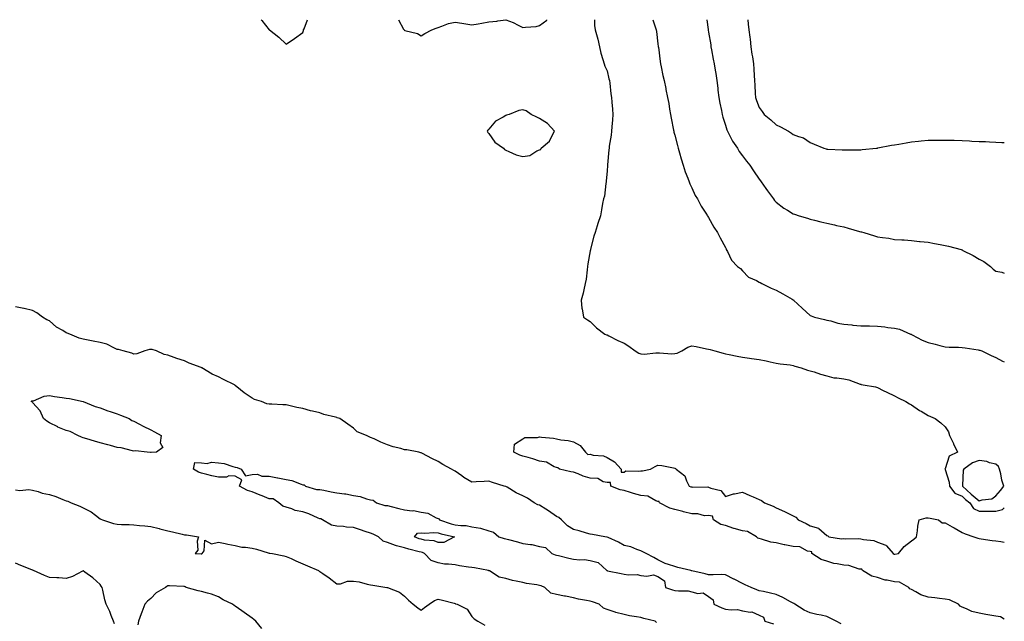
# Model space of a CAD drawing. Units: inches. Extents: x 963203 to 965843, y 7250378 to 7253018.
# Drawn here: x 965260 to 965843, y 7252662 to 7253018 of the extents above; entities that cross this region are included whole.
import ezdxf

# ---------------------------------------------------------------- set-up
doc = ezdxf.new("R2010")
doc.units = ezdxf.units.IN
doc.header["$MEASUREMENT"] = 0
doc.layers.add('Contour_96327250', color=7, linetype='Continuous', true_color=0xd60fc9)

msp = doc.modelspace()

# ---------------------------------------------------------------- linework, layer by layer
at = {"layer": 'Contour_96327250'}
for points in [[(965403.39, 7253018, 3156), (965403.67, 7253017.55, 3156), (965408.05, 7253011.99, 3156), (965408.11, 7253011.98, 3156), (965408.23, 7253011.92, 3156), (965413.85, 7253007.72, 3156), (965418.05, 7253003.46, 3156), (965423.05, 7253006.92, 3156), (965428.05, 7253010.48, 3156)], [(965428.05, 7253010.48, 3156), (965428.35, 7253011.62, 3156), (965428.42, 7253011.92, 3156), (965428.72, 7253012.59, 3156), (965430.73, 7253018, 3156)], [(965484.59, 7253018, 3156), (965487.64, 7253012.33, 3156), (965487.86, 7253011.92, 3156), (965487.95, 7253011.82, 3156), (965488.05, 7253011.74, 3156), (965488.34, 7253011.63, 3156), (965495.9, 7253009.77, 3156), (965498.05, 7253008.38, 3156), (965500.18, 7253009.79, 3156), (965504.35, 7253011.92, 3156), (965506.96, 7253013.01, 3156), (965508.05, 7253013.46, 3156), (965510.24, 7253014.11, 3156), (965514.2, 7253015.77, 3156), (965518.05, 7253016.56, 3156), (965522.01, 7253015.88, 3156), (965524.36, 7253015.61, 3156), (965528.05, 7253015.04, 3156), (965531.75, 7253015.62, 3156), (965533.94, 7253016.03, 3156), (965538.05, 7253016.67, 3156), (965542.8, 7253017.17, 3156), (965543.41, 7253017.28, 3156), (965548.05, 7253017.83, 3156), (965552.49, 7253016.36, 3156), (965555.31, 7253014.66, 3156), (965558.05, 7253013.3, 3156), (965559.72, 7253013.59, 3156), (965565.95, 7253014.02, 3156), (965568.05, 7253014.51, 3156), (965572.26, 7253017.71, 3156), (965572.44, 7253018, 3156)], [(965600.49, 7253018, 3156), (965600.59, 7253014.46, 3156), (965600.99, 7253011.92, 3156), (965602.04, 7253007.93, 3156), (965602.61, 7253006.48, 3156), (965603.45, 7253001.92, 3156), (965604.35, 7252998.22, 3156), (965605.48, 7252994.49, 3156), (965606.17, 7252991.92, 3156), (965606.63, 7252990.5, 3156), (965608.05, 7252987.77, 3156), (965609.11, 7252982.98, 3156), (965609.34, 7252981.92, 3156), (965609.57, 7252980.4, 3156), (965610.16, 7252974.03, 3156), (965610.52, 7252971.92, 3156), (965610.72, 7252969.25, 3156), (965611.17, 7252965.04, 3156), (965611.37, 7252961.92, 3156), (965611.18, 7252958.79, 3156), (965610.79, 7252954.66, 3156), (965610.63, 7252951.92, 3156), (965610.36, 7252949.61, 3156), (965609.29, 7252943.16, 3156), (965609.13, 7252941.92, 3156), (965609.1, 7252940.87, 3156), (965608.23, 7252932.1, 3156), (965608.22, 7252931.92, 3156), (965608.23, 7252931.74, 3156), (965608.05, 7252928.43, 3156), (965607.51, 7252922.46, 3156), (965607.39, 7252921.92, 3156), (965607.17, 7252921.04, 3156), (965606.44, 7252913.53, 3156), (965605.88, 7252911.92, 3156), (965605.35, 7252909.22, 3156), (965604.62, 7252905.35, 3156), (965604, 7252901.92, 3156), (965602.53, 7252897.44, 3156), (965602.12, 7252895.99, 3156), (965600.86, 7252891.92, 3156), (965600.11, 7252889.86, 3156), (965598.21, 7252882.08, 3156), (965598.16, 7252881.92, 3156), (965598.14, 7252881.83, 3156), (965598.05, 7252881.25, 3156), (965596.58, 7252873.39, 3156), (965596.45, 7252871.92, 3156), (965596.13, 7252870, 3156), (965595.54, 7252864.43, 3156), (965595.05, 7252861.92, 3156), (965594.14, 7252858.01, 3156), (965593.93, 7252856.04, 3156), (965592.56, 7252851.92, 3156), (965593.14, 7252847.01, 3156), (965593.22, 7252846.75, 3156), (965594.07, 7252841.92, 3156), (965596.44, 7252840.31, 3156), (965598.05, 7252839.31, 3156), (965601.73, 7252835.6, 3156), (965606.71, 7252831.92, 3156), (965607.64, 7252831.51, 3156), (965608.05, 7252831.41, 3156), (965609.09, 7252830.88, 3156), (965614.29, 7252828.16, 3156), (965618.05, 7252826.43, 3156), (965620.83, 7252824.7, 3156), (965624.59, 7252821.92, 3156), (965626.74, 7252820.61, 3156), (965628.05, 7252820.11, 3156), (965629.9, 7252820.07, 3156), (965636.85, 7252820.72, 3156), (965638.05, 7252820.69, 3156), (965639.09, 7252820.88, 3156), (965646.27, 7252820.14, 3156), (965648.05, 7252820.36, 3156), (965649.36, 7252820.61, 3156), (965652.12, 7252821.92, 3156), (965655.76, 7252824.21, 3156), (965658.05, 7252824.94, 3156), (965660.73, 7252824.6, 3156), (965666.73, 7252823.24, 3156), (965668.05, 7252823.03, 3156), (965668.9, 7252822.77, 3156), (965671.83, 7252821.92, 3156), (965676.69, 7252820.56, 3156), (965678.05, 7252820.19, 3156), (965680.24, 7252819.73, 3156), (965685.01, 7252818.88, 3156), (965688.05, 7252818.21, 3156), (965692.33, 7252817.64, 3156), (965693.52, 7252817.39, 3156), (965698.05, 7252816.88, 3156), (965702.15, 7252816.02, 3156), (965704.51, 7252815.46, 3156), (965708.05, 7252814.68, 3156), (965710.47, 7252814.34, 3156), (965716.38, 7252813.59, 3156), (965718.05, 7252813.37, 3156), (965719.08, 7252812.95, 3156), (965722.76, 7252811.92, 3156), (965726.63, 7252810.5, 3156), (965728.05, 7252810.21, 3156), (965730.53, 7252809.44, 3156), (965734.23, 7252808.1, 3156), (965738.05, 7252807.08, 3156), (965742.21, 7252806.08, 3156), (965743.95, 7252806.02, 3156), (965748.05, 7252805.32, 3156), (965750.92, 7252804.79, 3156), (965757.74, 7252802.23, 3156), (965758.05, 7252802.15, 3156), (965758.24, 7252802.11, 3156), (965759.41, 7252801.92, 3156), (965766.73, 7252800.6, 3156), (965768.05, 7252800.24, 3156), (965771.41, 7252798.56, 3156), (965773.56, 7252797.43, 3156), (965778.05, 7252795.42, 3156), (965780.28, 7252794.15, 3156), (965784.73, 7252791.92, 3156), (965786.82, 7252790.69, 3156), (965788.05, 7252790.05, 3156), (965792.84, 7252786.71, 3156), (965793.79, 7252786.18, 3156), (965798.05, 7252783.71, 3156), (965799.24, 7252783.11, 3156), (965802.04, 7252781.92, 3156), (965805.52, 7252779.39, 3156), (965808.05, 7252776.95, 3156), (965810.06, 7252773.93, 3156), (965810.54, 7252771.92, 3156), (965812.94, 7252767.03, 3156), (965813.01, 7252766.88, 3156), (965815.31, 7252761.92, 3156), (965810.34, 7252759.63, 3156), (965808.05, 7252752.21, 3156), (965807.92, 7252752.05, 3156), (965807.89, 7252751.92, 3156), (965807.96, 7252751.83, 3156), (965808.05, 7252751.76, 3156), (965810.34, 7252744.21, 3156), (965810.58, 7252741.92, 3156), (965813.78, 7252737.65, 3156), (965818.05, 7252735.89, 3156), (965820.11, 7252733.98, 3156), (965822.52, 7252731.92, 3156), (965824.7, 7252728.57, 3156), (965828.05, 7252727, 3156), (965832.97, 7252727, 3156), (965833.15, 7252727.02, 3156), (965838.05, 7252727.02, 3156), (965841.89, 7252728.08, 3156), (965843, 7252729.05, 3156)], [(965635.06, 7253018, 3157), (965636.7, 7253013.27, 3157), (965637.11, 7253011.92, 3157), (965637.2, 7253011.07, 3157), (965638.05, 7253003.8, 3157), (965638.26, 7253002.13, 3157), (965638.29, 7253001.92, 3157), (965638.33, 7253001.64, 3157), (965639.31, 7252993.18, 3157), (965639.51, 7252991.92, 3157), (965639.93, 7252990.04, 3157), (965641.05, 7252984.92, 3157), (965641.73, 7252981.92, 3157), (965642.66, 7252977.31, 3157), (965642.79, 7252976.66, 3157), (965643.75, 7252971.92, 3157), (965644.43, 7252968.3, 3157), (965644.97, 7252965, 3157), (965645.53, 7252961.92, 3157), (965645.89, 7252959.76, 3157), (965647.31, 7252952.66, 3157), (965647.43, 7252951.92, 3157), (965647.55, 7252951.42, 3157), (965648.05, 7252949.63, 3157), (965649.6, 7252943.47, 3157), (965650, 7252941.92, 3157), (965650.8, 7252939.17, 3157), (965651.78, 7252935.65, 3157), (965652.92, 7252931.92, 3157), (965654.15, 7252928.02, 3157), (965655.78, 7252924.19, 3157), (965656.63, 7252921.92, 3157), (965657, 7252920.87, 3157), (965658.05, 7252918.55, 3157), (965660.11, 7252913.98, 3157), (965661.43, 7252911.92, 3157), (965663.71, 7252907.58, 3157), (965666.49, 7252903.48, 3157), (965667.49, 7252901.92, 3157), (965667.67, 7252901.54, 3157), (965668.05, 7252900.93, 3157), (965671.21, 7252895.08, 3157), (965673.34, 7252891.92, 3157), (965674.94, 7252888.81, 3157), (965678.05, 7252883.04, 3157), (965678.39, 7252882.26, 3157), (965678.54, 7252881.92, 3157), (965679.2, 7252880.77, 3157), (965681.68, 7252875.55, 3157), (965685.15, 7252871.92, 3157), (965686.9, 7252870.77, 3157), (965688.05, 7252869.33, 3157), (965691.62, 7252865.49, 3157), (965696.32, 7252863.65, 3157), (965698.05, 7252862.71, 3157), (965698.6, 7252862.47, 3157), (965699.48, 7252861.92, 3157), (965705.11, 7252858.98, 3157), (965708.05, 7252857.97, 3157), (965711.89, 7252855.76, 3157), (965717.4, 7252852.57, 3157), (965718.05, 7252852.2, 3157), (965718.21, 7252852.08, 3157), (965718.37, 7252851.92, 3157), (965723.4, 7252847.27, 3157), (965728.05, 7252842.88, 3157), (965728.73, 7252842.6, 3157), (965730.62, 7252841.92, 3157), (965736.62, 7252840.49, 3157), (965738.05, 7252840.16, 3157), (965740.34, 7252839.63, 3157), (965744.54, 7252838.41, 3157), (965748.05, 7252837.72, 3157), (965752.7, 7252837.27, 3157), (965753.32, 7252837.19, 3157), (965758.05, 7252836.77, 3157), (965762.84, 7252836.71, 3157), (965763.28, 7252836.69, 3157), (965768.05, 7252836.62, 3157), (965772.32, 7252836.19, 3157), (965774.13, 7252835.84, 3157), (965778.05, 7252835.37, 3157), (965780.98, 7252834.85, 3157), (965787.51, 7252831.92, 3157), (965787.88, 7252831.75, 3157), (965788.05, 7252831.68, 3157), (965788.51, 7252831.46, 3157), (965794.47, 7252828.34, 3157), (965798.05, 7252826.94, 3157), (965802.01, 7252825.88, 3157), (965804.78, 7252825.19, 3157), (965808.05, 7252824.34, 3157), (965810.28, 7252824.15, 3157), (965815.9, 7252824.07, 3157), (965818.05, 7252823.9, 3157), (965819.88, 7252823.75, 3157), (965827.46, 7252822.51, 3157), (965828.05, 7252822.45, 3157), (965828.49, 7252822.36, 3157), (965829.72, 7252821.92, 3157), (965835.31, 7252819.18, 3157), (965838.05, 7252817.99, 3157), (965842, 7252815.87, 3157), (965843, 7252815.43, 3157)], [(965667.08, 7253018, 3158), (965667.75, 7253012.22, 3158), (965667.79, 7253011.92, 3158), (965667.83, 7253011.7, 3158), (965668.05, 7253010.55, 3158), (965669.28, 7253003.15, 3158), (965669.47, 7253001.92, 3158), (965669.8, 7253000.17, 3158), (965670.82, 7252994.69, 3158), (965671.34, 7252991.92, 3158), (965671.94, 7252988.03, 3158), (965672.28, 7252986.15, 3158), (965672.9, 7252981.92, 3158), (965673.49, 7252977.36, 3158), (965673.61, 7252976.36, 3158), (965674.16, 7252971.92, 3158), (965674.75, 7252968.62, 3158), (965675.65, 7252964.32, 3158), (965676.09, 7252961.92, 3158), (965676.46, 7252960.33, 3158), (965678.05, 7252955.48, 3158), (965678.89, 7252952.76, 3158), (965679.28, 7252951.92, 3158), (965680.7, 7252949.27, 3158), (965682.23, 7252946.1, 3158), (965685.05, 7252941.92, 3158), (965686.16, 7252940.03, 3158), (965688.05, 7252937.49, 3158), (965690.44, 7252934.31, 3158), (965692.36, 7252931.92, 3158), (965694.64, 7252928.51, 3158), (965698.05, 7252923.56, 3158), (965698.71, 7252922.58, 3158), (965699.17, 7252921.92, 3158), (965701.83, 7252918.14, 3158), (965702.83, 7252916.7, 3158), (965706.43, 7252911.92, 3158), (965707.13, 7252911, 3158), (965708.05, 7252909.97, 3158), (965712.65, 7252906.52, 3158), (965714.74, 7252905.23, 3158), (965718.05, 7252903.09, 3158), (965718.92, 7252902.79, 3158), (965721.64, 7252901.92, 3158), (965726.54, 7252900.41, 3158), (965728.05, 7252899.94, 3158), (965730.7, 7252899.27, 3158), (965734.49, 7252898.36, 3158), (965738.05, 7252897.45, 3158), (965742.6, 7252896.47, 3158), (965743.74, 7252896.23, 3158), (965748.05, 7252895.33, 3158), (965750.7, 7252894.57, 3158), (965757.35, 7252892.62, 3158), (965758.05, 7252892.42, 3158), (965758.46, 7252892.33, 3158), (965759.85, 7252891.92, 3158), (965766.17, 7252890.04, 3158), (965768.05, 7252889.48, 3158), (965770.97, 7252889, 3158), (965774.72, 7252888.59, 3158), (965778.05, 7252887.96, 3158), (965782.32, 7252887.65, 3158), (965783.74, 7252887.61, 3158), (965788.05, 7252887.27, 3158), (965792.9, 7252886.77, 3158), (965793.24, 7252886.73, 3158), (965798.05, 7252886.22, 3158), (965801.7, 7252885.57, 3158), (965805.12, 7252884.85, 3158), (965808.05, 7252884.28, 3158), (965810.01, 7252883.88, 3158), (965817.51, 7252881.92, 3158), (965817.9, 7252881.77, 3158), (965818.05, 7252881.69, 3158), (965818.55, 7252881.42, 3158), (965824.57, 7252878.44, 3158), (965828.05, 7252876.26, 3158), (965830.97, 7252874.84, 3158), (965834.92, 7252871.92, 3158), (965836.43, 7252870.3, 3158), (965838.05, 7252869.03, 3158), (965841.47, 7252868.5, 3158), (965843, 7252868.03, 3158)], [(965691.23, 7253018, 3159), (965691.43, 7253015.3, 3159), (965691.9, 7253011.92, 3159), (965692.4, 7253007.57, 3159), (965692.58, 7253006.45, 3159), (965693.04, 7253001.92, 3159), (965693.69, 7252997.56, 3159), (965694.02, 7252995.95, 3159), (965694.66, 7252991.92, 3159), (965694.89, 7252988.76, 3159), (965695.08, 7252984.89, 3159), (965695.28, 7252981.92, 3159), (965695.41, 7252979.28, 3159), (965695.61, 7252974.36, 3159), (965695.74, 7252971.92, 3159), (965696.34, 7252970.21, 3159), (965698.05, 7252965.95, 3159), (965699.68, 7252963.55, 3159), (965700.96, 7252961.92, 3159), (965704.79, 7252958.66, 3159), (965708.05, 7252955.74, 3159), (965710.68, 7252954.55, 3159), (965715.3, 7252951.92, 3159), (965717.01, 7252950.88, 3159), (965718.05, 7252950.04, 3159), (965721.22, 7252948.75, 3159), (965724.13, 7252948, 3159), (965728.05, 7252945.32, 3159), (965730.44, 7252944.31, 3159), (965736.17, 7252941.92, 3159), (965737.66, 7252941.53, 3159), (965738.05, 7252941.41, 3159), (965738.61, 7252941.36, 3159), (965747.09, 7252940.96, 3159), (965748.05, 7252940.88, 3159), (965749.08, 7252940.89, 3159), (965757.09, 7252940.96, 3159), (965758.05, 7252940.97, 3159), (965758.91, 7252941.06, 3159), (965767.35, 7252941.92, 3159), (965768.05, 7252942.01, 3159), (965768.17, 7252942.04, 3159), (965776.35, 7252943.62, 3159), (965778.05, 7252943.93, 3159), (965780.53, 7252944.4, 3159), (965784.84, 7252945.13, 3159), (965788.05, 7252945.76, 3159), (965792.26, 7252946.13, 3159), (965793.74, 7252946.23, 3159), (965798.05, 7252946.64, 3159), (965802.81, 7252946.68, 3159), (965803.3, 7252946.67, 3159), (965808.05, 7252946.72, 3159), (965812.74, 7252946.61, 3159), (965813.39, 7252946.58, 3159), (965818.05, 7252946.46, 3159), (965822.39, 7252946.26, 3159), (965823.81, 7252946.16, 3159), (965828.05, 7252945.94, 3159), (965831.94, 7252945.81, 3159), (965834.32, 7252945.65, 3159), (965838.05, 7252945.5, 3159), (965841.51, 7252945.38, 3159), (965843, 7252945.29, 3159)], [(965746.4, 7252660.27, 3156), (965743.48, 7252661.92, 3156), (965739.92, 7252663.79, 3156), (965738.05, 7252664.63, 3156), (965734.58, 7252665.39, 3156), (965732.03, 7252665.9, 3156), (965728.05, 7252666.82, 3156), (965724.67, 7252668.54, 3156), (965719.12, 7252671.92, 3156), (965718.46, 7252672.33, 3156), (965718.05, 7252672.63, 3156), (965716.58, 7252673.39, 3156), (965712.02, 7252675.89, 3156), (965708.05, 7252677.67, 3156), (965704.6, 7252678.47, 3156), (965700.57, 7252679.4, 3156), (965698.05, 7252679.99, 3156), (965696.64, 7252680.51, 3156), (965693.31, 7252681.92, 3156), (965689.67, 7252683.54, 3156), (965688.05, 7252684.32, 3156), (965683.21, 7252686.76, 3156), (965683, 7252686.87, 3156), (965678.05, 7252689.35, 3156), (965675.62, 7252689.49, 3156), (965670.7, 7252689.27, 3156), (965668.05, 7252689.4, 3156), (965666.02, 7252689.89, 3156), (965658.22, 7252691.75, 3156), (965658.05, 7252691.79, 3156), (965657.94, 7252691.81, 3156), (965657.53, 7252691.92, 3156), (965649.9, 7252693.77, 3156), (965648.05, 7252694.22, 3156), (965644.4, 7252695.57, 3156), (965642.29, 7252696.16, 3156), (965638.05, 7252698.25, 3156), (965635.74, 7252699.61, 3156), (965631.13, 7252701.92, 3156), (965629.14, 7252703.01, 3156), (965628.05, 7252703.65, 3156), (965625.56, 7252704.41, 3156), (965621.98, 7252705.85, 3156), (965618.05, 7252706.75, 3156), (965614.76, 7252708.63, 3156), (965608.59, 7252711.38, 3156), (965608.05, 7252711.65, 3156), (965607.82, 7252711.69, 3156), (965606.59, 7252711.92, 3156), (965599.39, 7252713.26, 3156), (965598.05, 7252713.49, 3156), (965595.91, 7252714.06, 3156), (965591.5, 7252715.37, 3156), (965588.05, 7252716.22, 3156), (965584.49, 7252718.36, 3156), (965581.03, 7252721.92, 3156), (965579.37, 7252723.24, 3156), (965578.05, 7252723.91, 3156), (965573.35, 7252727.22, 3156), (965571.7, 7252728.27, 3156), (965568.05, 7252730.64, 3156), (965567, 7252730.87, 3156), (965564.79, 7252731.92, 3156), (965560.95, 7252734.82, 3156), (965558.05, 7252736.11, 3156), (965554.12, 7252737.99, 3156), (965548.79, 7252741.18, 3156), (965548.05, 7252741.6, 3156), (965547.81, 7252741.68, 3156), (965547.11, 7252741.92, 3156), (965540.23, 7252744.1, 3156), (965538.05, 7252744.77, 3156), (965535.34, 7252744.63, 3156), (965530.54, 7252744.41, 3156), (965528.05, 7252744.28, 3156), (965523.21, 7252747.08, 3156), (965522.01, 7252747.96, 3156), (965518.05, 7252750.75, 3156), (965517.29, 7252751.16, 3156), (965515.91, 7252751.92, 3156), (965510.88, 7252754.75, 3156), (965508.05, 7252756.47, 3156), (965504.33, 7252758.2, 3156), (965498.84, 7252761.13, 3156), (965498.05, 7252761.53, 3156), (965497.78, 7252761.65, 3156), (965496.52, 7252761.92, 3156), (965489.52, 7252763.39, 3156), (965488.05, 7252763.44, 3156), (965485.89, 7252764.08, 3156), (965481.34, 7252765.21, 3156), (965478.05, 7252766.3, 3156), (965474.11, 7252767.98, 3156), (965470.17, 7252769.8, 3156), (965468.05, 7252770.75, 3156), (965467.24, 7252771.11, 3156), (965465.71, 7252771.92, 3156), (965460.05, 7252773.92, 3156), (965458.05, 7252776.16, 3156), (965454.66, 7252778.53, 3156), (965449.83, 7252781.92, 3156), (965448.39, 7252782.26, 3156), (965448.05, 7252782.41, 3156), (965447.33, 7252782.64, 3156), (965440.5, 7252784.37, 3156), (965438.05, 7252785.33, 3156), (965433.67, 7252786.3, 3156), (965432.57, 7252786.44, 3156), (965428.05, 7252787.75, 3156), (965424.49, 7252788.36, 3156), (965420.52, 7252789.45, 3156), (965418.05, 7252789.96, 3156), (965416.07, 7252789.94, 3156), (965409.65, 7252790.32, 3156), (965408.05, 7252790.3, 3156), (965406.75, 7252790.62, 3156), (965403.54, 7252791.92, 3156), (965399.3, 7252793.17, 3156), (965398.05, 7252793.93, 3156), (965393.2, 7252797.07, 3156), (965391.15, 7252798.82, 3156), (965388.05, 7252801.42, 3156), (965387.78, 7252801.65, 3156), (965387.53, 7252801.92, 3156), (965381.08, 7252804.95, 3156), (965378.05, 7252806.66, 3156), (965374.36, 7252808.23, 3156), (965368.2, 7252811.92, 3156), (965368.1, 7252811.97, 3156), (965368.05, 7252812, 3156), (965367.9, 7252812.07, 3156), (965360.82, 7252814.69, 3156), (965358.05, 7252816.13, 3156), (965353.53, 7252817.4, 3156), (965351.89, 7252818.08, 3156), (965348.05, 7252819.4, 3156), (965345.94, 7252819.81, 3156), (965341.41, 7252821.92, 3156), (965338.92, 7252822.79, 3156), (965338.05, 7252822.78, 3156), (965337.26, 7252822.71, 3156), (965334.51, 7252821.92, 3156), (965329.86, 7252820.11, 3156), (965328.05, 7252820.05, 3156), (965326.72, 7252820.59, 3156), (965321.69, 7252821.92, 3156), (965318.88, 7252822.75, 3156), (965318.05, 7252822.83, 3156), (965316.52, 7252823.45, 3156), (965311.96, 7252825.83, 3156), (965308.05, 7252826.92, 3156), (965303.88, 7252827.75, 3156), (965301.89, 7252828.08, 3156), (965298.05, 7252828.8, 3156), (965295.62, 7252829.49, 3156), (965290.21, 7252831.92, 3156), (965288.62, 7252832.49, 3156), (965288.05, 7252832.71, 3156), (965286.01, 7252833.96, 3156), (965282.17, 7252836.04, 3156), (965278.05, 7252839.69, 3156), (965276.54, 7252840.41, 3156), (965273.92, 7252841.92, 3156), (965270.55, 7252844.42, 3156), (965268.05, 7252845.76, 3156), (965263.16, 7252847.03, 3156), (965262.91, 7252847.06, 3156), (965258.05, 7252848.11, 3156)], [(965843, 7252663.16, 3155), (965840.69, 7252664.56, 3155), (965838.05, 7252664.88, 3155), (965834.44, 7252665.53, 3155), (965831.98, 7252665.85, 3155), (965828.05, 7252666.65, 3155), (965823.73, 7252667.6, 3155), (965820.69, 7252669.28, 3155), (965818.05, 7252670.3, 3155), (965816.95, 7252670.82, 3155), (965815.94, 7252671.92, 3155), (965810.66, 7252674.53, 3155), (965808.05, 7252674.88, 3155), (965804.65, 7252675.32, 3155), (965801.84, 7252675.71, 3155), (965798.05, 7252676.19, 3155), (965793.56, 7252677.43, 3155), (965790.63, 7252679.34, 3155), (965788.05, 7252680.65, 3155), (965787.15, 7252681.02, 3155), (965786.47, 7252681.92, 3155), (965781.09, 7252684.96, 3155), (965778.05, 7252685.28, 3155), (965773.75, 7252686.22, 3155), (965772.42, 7252686.3, 3155), (965768.05, 7252687.73, 3155), (965764.68, 7252688.55, 3155), (965759.14, 7252691.92, 3155), (965758.78, 7252692.65, 3155), (965758.05, 7252692.75, 3155), (965757.17, 7252692.8, 3155), (965751.07, 7252694.94, 3155), (965748.05, 7252695.02, 3155), (965744.05, 7252695.92, 3155), (965742.23, 7252696.1, 3155), (965738.05, 7252697.43, 3155), (965734.64, 7252698.51, 3155), (965729.18, 7252701.92, 3155), (965729.18, 7252703.05, 3155), (965728.05, 7252703.24, 3155), (965726.57, 7252703.4, 3155), (965722.11, 7252705.98, 3155), (965718.05, 7252706.12, 3155), (965713.22, 7252707.09, 3155), (965712.76, 7252707.21, 3155), (965708.05, 7252708.29, 3155), (965704.91, 7252708.78, 3155), (965699.4, 7252710.57, 3155), (965698.05, 7252710.86, 3155), (965697.27, 7252711.14, 3155), (965696.3, 7252711.92, 3155), (965691.15, 7252715.02, 3155), (965688.05, 7252715.42, 3155), (965683.1, 7252716.87, 3155), (965683.02, 7252716.89, 3155), (965678.05, 7252718.55, 3155), (965675.31, 7252719.18, 3155), (965670.94, 7252721.92, 3155), (965670.3, 7252724.17, 3155), (965668.05, 7252724.44, 3155), (965665.65, 7252724.32, 3155), (965661.7, 7252725.57, 3155), (965658.05, 7252725.49, 3155), (965653.29, 7252726.68, 3155), (965652.89, 7252726.76, 3155), (965648.05, 7252728.1, 3155), (965645.04, 7252728.91, 3155), (965639.09, 7252731.92, 3155), (965638.81, 7252732.68, 3155), (965638.05, 7252732.87, 3155), (965636.76, 7252733.21, 3155), (965632.04, 7252735.91, 3155), (965628.05, 7252736.33, 3155), (965623.58, 7252737.45, 3155), (965621.85, 7252738.12, 3155), (965618.05, 7252739.31, 3155), (965615.8, 7252739.67, 3155), (965610.16, 7252741.92, 3155), (965610.07, 7252743.94, 3155), (965608.05, 7252743.95, 3155), (965605.59, 7252744.38, 3155), (965602.48, 7252746.35, 3155), (965598.05, 7252746.58, 3155), (965593.93, 7252747.8, 3155), (965590.79, 7252749.18, 3155), (965588.05, 7252750.19, 3155), (965586.55, 7252750.42, 3155), (965579.89, 7252751.92, 3155), (965578.92, 7252752.79, 3155), (965578.05, 7252752.87, 3155), (965576.63, 7252753.34, 3155), (965572.22, 7252756.09, 3155), (965568.05, 7252756.64, 3155), (965564.1, 7252757.97, 3155), (965561.22, 7252758.75, 3155), (965558.05, 7252759.71, 3155), (965556.3, 7252760.17, 3155), (965552.79, 7252761.92, 3155), (965553.29, 7252766.68, 3155), (965558.05, 7252769.93, 3155), (965559.4, 7252770.57, 3155), (965566.84, 7252770.71, 3155), (965568.05, 7252771.01, 3155), (965569.16, 7252770.81, 3155), (965576.31, 7252770.18, 3155), (965578.05, 7252769.78, 3155), (965580.7, 7252769.27, 3155), (965584.98, 7252768.85, 3155), (965588.05, 7252768.12, 3155), (965592.03, 7252765.9, 3155), (965595.22, 7252761.92, 3155), (965596.68, 7252760.55, 3155), (965598.05, 7252760.7, 3155), (965599.74, 7252760.23, 3155), (965605.94, 7252759.81, 3155), (965608.05, 7252758.74, 3155), (965612.44, 7252756.31, 3155), (965616.4, 7252751.92, 3155), (965616.32, 7252750.19, 3155), (965618.05, 7252750.2, 3155), (965619.08, 7252750.89, 3155), (965626.79, 7252750.66, 3155), (965628.05, 7252751.01, 3155), (965629.04, 7252750.93, 3155), (965633.7, 7252751.92, 3155), (965636.38, 7252753.59, 3155), (965638.05, 7252754.27, 3155), (965640.3, 7252754.17, 3155), (965647.33, 7252752.64, 3155), (965648.05, 7252752.59, 3155), (965648.47, 7252752.34, 3155), (965648.96, 7252751.92, 3155), (965654.03, 7252747.9, 3155), (965655, 7252744.97, 3155), (965656.6, 7252741.92, 3155), (965657.51, 7252741.38, 3155), (965658.05, 7252741.4, 3155), (965658.69, 7252741.28, 3155), (965667.54, 7252741.41, 3155), (965668.05, 7252741.24, 3155), (965669.35, 7252740.62, 3155), (965675.33, 7252739.2, 3155), (965678.05, 7252735.75, 3155), (965682.69, 7252737.28, 3155), (965683.44, 7252737.31, 3155), (965688.05, 7252738.28, 3155), (965692.54, 7252736.41, 3155), (965694.35, 7252735.62, 3155), (965698.05, 7252734.03, 3155), (965699.41, 7252733.28, 3155), (965701.2, 7252731.92, 3155), (965706.17, 7252730.05, 3155), (965708.05, 7252728.96, 3155), (965712.95, 7252726.82, 3155), (965713.36, 7252726.61, 3155), (965718.05, 7252724.3, 3155), (965719.72, 7252723.59, 3155), (965721.1, 7252721.92, 3155), (965725.83, 7252719.7, 3155), (965728.05, 7252718.32, 3155), (965733.04, 7252716.91, 3155), (965733.26, 7252716.71, 3155), (965738.05, 7252712.64, 3155), (965738.57, 7252712.44, 3155), (965739.12, 7252711.92, 3155), (965746.72, 7252710.59, 3155), (965748.05, 7252710.83, 3155), (965749.3, 7252710.67, 3155), (965757.03, 7252710.9, 3155), (965758.05, 7252710.73, 3155), (965759.7, 7252710.27, 3155), (965765.78, 7252709.65, 3155), (965768.05, 7252708.62, 3155), (965772.99, 7252706.98, 3155), (965773.13, 7252707, 3155), (965773.34, 7252706.63, 3155), (965777.16, 7252701.92, 3155), (965777.76, 7252701.63, 3155), (965778.05, 7252701.67, 3155), (965778.32, 7252701.65, 3155), (965780.31, 7252701.92, 3155), (965783.85, 7252706.12, 3155), (965788.05, 7252709.53, 3155), (965789.55, 7252710.42, 3155), (965790.97, 7252711.92, 3155), (965791.59, 7252715.46, 3155), (965791.78, 7252718.19, 3155), (965792.59, 7252721.92, 3155), (965796.8, 7252723.17, 3155), (965798.05, 7252723.15, 3155), (965799.08, 7252722.95, 3155), (965804.06, 7252721.92, 3155), (965806.32, 7252720.19, 3155), (965808.05, 7252720.12, 3155), (965812.14, 7252717.83, 3155), (965813.31, 7252717.18, 3155), (965818.05, 7252714.49, 3155), (965819.79, 7252713.66, 3155), (965824.89, 7252711.92, 3155), (965827.26, 7252711.13, 3155), (965828.05, 7252710.93, 3155), (965829.22, 7252710.75, 3155), (965835.91, 7252709.78, 3155), (965838.05, 7252709.45, 3155), (965840.94, 7252709.03, 3155), (965843, 7252708.74, 3155)], [(965637.22, 7252661.09, 3156), (965636.36, 7252661.92, 3156), (965629.69, 7252663.56, 3156), (965628.05, 7252664.03, 3156), (965625.43, 7252664.54, 3156), (965621.23, 7252665.1, 3156), (965618.05, 7252665.83, 3156), (965613.15, 7252667.02, 3156), (965612.77, 7252667.2, 3156), (965608.05, 7252668.89, 3156), (965605.8, 7252669.67, 3156), (965603.29, 7252671.92, 3156), (965599.42, 7252673.29, 3156), (965598.05, 7252673.72, 3156), (965595.73, 7252674.24, 3156), (965591.06, 7252674.93, 3156), (965588.05, 7252675.77, 3156), (965583.29, 7252676.68, 3156), (965582.86, 7252676.73, 3156), (965578.05, 7252677.81, 3156), (965574.74, 7252678.61, 3156), (965571.1, 7252681.92, 3156), (965569.05, 7252682.92, 3156), (965568.05, 7252683.11, 3156), (965566.52, 7252683.45, 3156), (965560.3, 7252684.17, 3156), (965558.05, 7252684.83, 3156), (965554.26, 7252685.71, 3156), (965552.1, 7252685.97, 3156), (965548.05, 7252687.24, 3156), (965544.18, 7252688.05, 3156), (965538.33, 7252691.64, 3156), (965538.05, 7252691.75, 3156), (965537.92, 7252691.79, 3156), (965537.84, 7252691.92, 3156), (965529.55, 7252693.42, 3156), (965528.05, 7252693.61, 3156), (965525.99, 7252693.98, 3156), (965520.76, 7252694.63, 3156), (965518.05, 7252695.19, 3156), (965514.24, 7252695.73, 3156), (965511.8, 7252695.67, 3156), (965508.05, 7252696.44, 3156), (965503.96, 7252697.83, 3156), (965500.02, 7252701.92, 3156), (965498.7, 7252702.57, 3156), (965498.05, 7252702.73, 3156), (965496.91, 7252703.06, 3156), (965490.64, 7252704.51, 3156), (965488.05, 7252705.42, 3156), (965483.37, 7252706.6, 3156), (965482.77, 7252706.64, 3156), (965478.05, 7252708.58, 3156), (965475.47, 7252709.34, 3156), (965472.84, 7252711.92, 3156), (965469.58, 7252713.45, 3156), (965468.05, 7252713.95, 3156), (965464.95, 7252715.02, 3156), (965462.1, 7252715.97, 3156), (965458.05, 7252717.42, 3156), (965453.79, 7252717.66, 3156), (965452.04, 7252717.93, 3156), (965448.05, 7252718.2, 3156), (965444.89, 7252718.76, 3156), (965439.7, 7252721.92, 3156), (965438.63, 7252722.5, 3156), (965438.05, 7252722.56, 3156), (965436.97, 7252723, 3156), (965431.56, 7252725.43, 3156), (965428.05, 7252726.67, 3156), (965423.53, 7252727.4, 3156), (965421.54, 7252728.43, 3156), (965418.05, 7252729.5, 3156), (965416.16, 7252730.03, 3156), (965413.83, 7252731.92, 3156), (965410.44, 7252734.31, 3156), (965408.05, 7252734.39, 3156), (965403.85, 7252736.12, 3156), (965402.72, 7252736.59, 3156), (965398.05, 7252738.52, 3156), (965395.34, 7252739.21, 3156), (965390.61, 7252741.92, 3156), (965391.82, 7252745.69, 3156), (965388.05, 7252747.72, 3156), (965384.13, 7252748, 3156), (965382.78, 7252747.19, 3156), (965378.05, 7252747.27, 3156), (965374.15, 7252748.02, 3156), (965371.16, 7252748.81, 3156), (965368.05, 7252749.49, 3156), (965366.25, 7252750.12, 3156), (965363.27, 7252751.92, 3156), (965364.16, 7252755.81, 3156), (965368.05, 7252755.76, 3156), (965371.4, 7252755.27, 3156), (965373.99, 7252755.98, 3156), (965378.05, 7252755.71, 3156), (965381.4, 7252755.27, 3156), (965386.56, 7252753.41, 3156), (965388.05, 7252753.12, 3156), (965389.09, 7252752.96, 3156), (965391.6, 7252751.92, 3156), (965394.05, 7252747.92, 3156), (965398.05, 7252748.8, 3156), (965401.09, 7252748.88, 3156), (965403.82, 7252747.69, 3156), (965408.05, 7252747.73, 3156), (965413, 7252746.87, 3156), (965413.15, 7252746.82, 3156), (965418.05, 7252745.75, 3156), (965421.39, 7252745.26, 3156), (965426.99, 7252742.98, 3156), (965428.05, 7252742.73, 3156), (965428.71, 7252742.58, 3156), (965429.65, 7252741.92, 3156), (965436.03, 7252739.9, 3156), (965438.05, 7252739.95, 3156), (965440.49, 7252739.48, 3156), (965444.66, 7252738.53, 3156), (965448.05, 7252737.94, 3156), (965452.7, 7252737.27, 3156), (965453.39, 7252737.26, 3156), (965458.05, 7252736.36, 3156), (965461.95, 7252735.82, 3156), (965465.61, 7252734.36, 3156), (965468.05, 7252733.82, 3156), (965469.61, 7252733.48, 3156), (965471.57, 7252731.92, 3156), (965476.5, 7252730.37, 3156), (965478.05, 7252730.33, 3156), (965480.16, 7252729.81, 3156), (965484.83, 7252728.7, 3156), (965488.05, 7252727.9, 3156), (965492.65, 7252727.32, 3156), (965493.51, 7252727.38, 3156), (965498.05, 7252726.48, 3156), (965501.96, 7252725.83, 3156), (965506.83, 7252723.14, 3156), (965508.05, 7252722.73, 3156), (965508.61, 7252722.48, 3156), (965508.78, 7252721.92, 3156), (965515.74, 7252719.61, 3156), (965518.05, 7252719, 3156), (965521.45, 7252718.52, 3156), (965524.62, 7252718.49, 3156), (965528.05, 7252717.84, 3156), (965533.02, 7252716.95, 3156), (965533.08, 7252716.95, 3156), (965538.05, 7252715.35, 3156), (965540.82, 7252714.69, 3156), (965544.01, 7252711.92, 3156), (965547.09, 7252710.96, 3156), (965548.05, 7252710.73, 3156), (965549.73, 7252710.24, 3156), (965555.06, 7252708.93, 3156), (965558.05, 7252707.94, 3156), (965562.69, 7252707.28, 3156), (965563.51, 7252707.38, 3156), (965568.05, 7252706.18, 3156), (965571.62, 7252705.49, 3156), (965575.28, 7252701.92, 3156), (965577.31, 7252701.18, 3156), (965578.05, 7252701.06, 3156), (965579.17, 7252700.8, 3156), (965585.39, 7252699.26, 3156), (965588.05, 7252698.65, 3156), (965591.78, 7252698.19, 3156), (965594.61, 7252698.48, 3156), (965598.05, 7252697.77, 3156), (965602.7, 7252696.57, 3156), (965607.84, 7252691.92, 3156), (965607.98, 7252691.85, 3156), (965608.05, 7252691.85, 3156), (965608.14, 7252691.83, 3156), (965616.35, 7252690.22, 3156), (965618.05, 7252689.76, 3156), (965620.58, 7252689.39, 3156), (965625.7, 7252689.57, 3156), (965628.05, 7252689.03, 3156), (965631.47, 7252688.5, 3156), (965635.45, 7252689.32, 3156), (965638.05, 7252688.33, 3156), (965642.01, 7252685.88, 3156), (965642.58, 7252681.92, 3156), (965646.6, 7252680.47, 3156), (965648.05, 7252680.18, 3156), (965650.15, 7252679.82, 3156), (965655.96, 7252679.83, 3156), (965658.05, 7252679.27, 3156), (965661.59, 7252678.38, 3156), (965664.82, 7252678.69, 3156), (965668.05, 7252676.5, 3156), (965670.75, 7252674.62, 3156), (965671.1, 7252671.92, 3156), (965675.87, 7252669.74, 3156), (965678.05, 7252669.07, 3156), (965681.4, 7252668.57, 3156), (965685.05, 7252668.92, 3156), (965688.05, 7252668.11, 3156), (965692.68, 7252667.29, 3156), (965693.56, 7252667.43, 3156), (965698.05, 7252665.51, 3156), (965700.51, 7252664.38, 3156), (965701.31, 7252661.92, 3156), (965706.45, 7252660.32, 3156)], [(965258.05, 7252739.59, 3156), (965260.6, 7252739.37, 3156), (965265.92, 7252739.79, 3156), (965268.05, 7252739.54, 3156), (965271.32, 7252738.65, 3156), (965273.84, 7252737.71, 3156), (965278.05, 7252736.86, 3156), (965281.83, 7252735.7, 3156), (965286.02, 7252733.95, 3156), (965288.05, 7252733.22, 3156), (965289.05, 7252732.92, 3156), (965290.97, 7252731.92, 3156), (965296.14, 7252730.01, 3156), (965298.05, 7252728.96, 3156), (965302.83, 7252726.7, 3156), (965305.34, 7252724.63, 3156), (965308.05, 7252722.56, 3156), (965308.51, 7252722.38, 3156), (965309.51, 7252721.92, 3156), (965315.96, 7252719.83, 3156), (965318.05, 7252719.3, 3156), (965320.75, 7252719.22, 3156), (965325.26, 7252719.13, 3156), (965328.05, 7252719.05, 3156), (965331.33, 7252718.64, 3156), (965334.49, 7252718.36, 3156), (965338.05, 7252717.89, 3156), (965342.91, 7252716.78, 3156), (965343.32, 7252716.65, 3156), (965348.05, 7252715.39, 3156), (965350.94, 7252714.81, 3156), (965356.53, 7252713.44, 3156), (965358.05, 7252713.11, 3156), (965359.09, 7252712.96, 3156), (965366.19, 7252711.92, 3156), (965365.5, 7252709.37, 3156), (965365.91, 7252704.06, 3156), (965364.38, 7252701.92, 3156), (965367.86, 7252701.73, 3156), (965368.05, 7252701.74, 3156), (965368.22, 7252701.75, 3156), (965368.5, 7252701.92, 3156), (965369.63, 7252703.5, 3156), (965370, 7252709.97, 3156), (965373.94, 7252707.81, 3156), (965378.05, 7252708.7, 3156), (965382.09, 7252707.88, 3156), (965383.61, 7252707.48, 3156), (965388.05, 7252706.71, 3156), (965391.9, 7252705.77, 3156), (965394.14, 7252705.83, 3156), (965398.05, 7252705.2, 3156), (965400.62, 7252704.49, 3156), (965407.55, 7252702.42, 3156), (965408.05, 7252702.28, 3156), (965408.37, 7252702.24, 3156), (965410.06, 7252701.92, 3156), (965416.74, 7252700.61, 3156), (965418.05, 7252700.31, 3156), (965421, 7252698.97, 3156), (965423.8, 7252697.67, 3156), (965428.05, 7252695.83, 3156), (965430.79, 7252694.66, 3156), (965437.21, 7252691.92, 3156), (965437.66, 7252691.53, 3156), (965438.05, 7252691.4, 3156), (965439.83, 7252690.14, 3156), (965443.64, 7252687.51, 3156), (965448.05, 7252683.97, 3156), (965450.21, 7252684.08, 3156), (965454.36, 7252685.61, 3156), (965458.05, 7252685.71, 3156), (965461.31, 7252685.18, 3156), (965466.1, 7252683.87, 3156), (965468.05, 7252683.48, 3156), (965469.4, 7252683.27, 3156), (965477.71, 7252681.92, 3156), (965478, 7252681.87, 3156), (965478.05, 7252681.86, 3156), (965478.17, 7252681.8, 3156), (965485.15, 7252679.02, 3156), (965488.05, 7252676.68, 3156), (965490.46, 7252674.33, 3156), (965493.32, 7252671.92, 3156), (965495.96, 7252669.83, 3156), (965498.05, 7252668.47, 3156), (965499.89, 7252670.08, 3156), (965502.69, 7252671.92, 3156), (965505.88, 7252674.09, 3156), (965508.05, 7252675.05, 3156), (965510.56, 7252674.43, 3156), (965517.45, 7252672.52, 3156), (965518.05, 7252672.36, 3156), (965518.4, 7252672.27, 3156), (965519.3, 7252671.92, 3156), (965525.15, 7252669.02, 3156), (965528.05, 7252664.63, 3156), (965529.38, 7252663.25, 3156), (965531.45, 7252661.92, 3156), (965535.74, 7252659.61, 3156)], [(965316.54, 7252660.41, 3156), (965316, 7252661.92, 3156), (965314.6, 7252665.37, 3156), (965313.82, 7252667.69, 3156), (965311.68, 7252671.92, 3156), (965310.75, 7252674.62, 3156), (965309.63, 7252680.34, 3156), (965309.2, 7252681.92, 3156), (965308.74, 7252682.61, 3156), (965308.05, 7252683.69, 3156), (965303.72, 7252687.59, 3156), (965298.94, 7252691.03, 3156), (965298.05, 7252691.7, 3156), (965297.65, 7252691.52, 3156), (965291.62, 7252688.35, 3156), (965288.05, 7252687.23, 3156), (965283.7, 7252687.57, 3156), (965282.47, 7252687.5, 3156), (965278.05, 7252687.77, 3156), (965275.18, 7252689.05, 3156), (965268.62, 7252691.92, 3156), (965268.2, 7252692.07, 3156), (965268.05, 7252692.12, 3156), (965267.73, 7252692.24, 3156), (965261.1, 7252694.97, 3156), (965258.05, 7252696.18, 3156)], [(965403.67, 7252657.55, 3156), (965400.27, 7252661.92, 3156), (965399.07, 7252662.94, 3156), (965398.05, 7252663.72, 3156), (965393.21, 7252667.08, 3156), (965391.99, 7252667.98, 3156), (965388.05, 7252670.89, 3156), (965387.4, 7252671.27, 3156), (965386.43, 7252671.92, 3156), (965380.76, 7252674.63, 3156), (965378.05, 7252676.39, 3156), (965373.98, 7252677.85, 3156), (965371.54, 7252678.43, 3156), (965368.05, 7252679.48, 3156), (965366.03, 7252679.9, 3156), (965358.96, 7252681.92, 3156), (965358.47, 7252682.34, 3156), (965358.05, 7252682.49, 3156), (965357.49, 7252682.48, 3156), (965349.07, 7252682.94, 3156), (965348.05, 7252682.93, 3156), (965347.43, 7252682.54, 3156), (965346.69, 7252681.92, 3156), (965341.2, 7252678.77, 3156), (965338.05, 7252675.41, 3156), (965336.11, 7252673.86, 3156), (965334.55, 7252671.92, 3156), (965332.7, 7252667.27, 3156), (965332.34, 7252666.21, 3156), (965330.76, 7252661.92, 3156), (965330.28, 7252659.69, 3156)]]:
    msp.add_polyline3d(points, dxfattribs=at)
for points in [[(965568.05, 7252940.89, 3156), (965568.73, 7252941.24, 3156), (965569.05, 7252941.92, 3156), (965573.95, 7252946.02, 3156), (965575.27, 7252949.14, 3156), (965576.87, 7252951.92, 3156), (965572.76, 7252956.63, 3156), (965568.05, 7252959.56, 3156), (965566.5, 7252960.37, 3156), (965563.01, 7252961.92, 3156), (965560.17, 7252964.04, 3156), (965558.05, 7252964.73, 3156), (965555.71, 7252964.26, 3156), (965550.14, 7252961.92, 3156), (965548.49, 7252961.48, 3156), (965548.05, 7252961.37, 3156), (965546.51, 7252960.38, 3156), (965542.01, 7252957.96, 3156), (965538.05, 7252953.15, 3156), (965537.38, 7252952.59, 3156), (965536.99, 7252951.92, 3156), (965537.37, 7252951.24, 3156), (965538.05, 7252950.59, 3156), (965541.67, 7252945.54, 3156), (965546.65, 7252941.92, 3156), (965547.28, 7252941.15, 3156), (965548.05, 7252940.76, 3156), (965549.92, 7252940.05, 3156), (965554.16, 7252938.03, 3156), (965558.05, 7252936.99, 3156), (965562.28, 7252937.69, 3156), (965566.4, 7252940.27, 3156)], [(965338.05, 7252761.79, 3156), (965337.93, 7252761.8, 3156), (965335.84, 7252761.92, 3156), (965328.98, 7252762.85, 3156), (965328.05, 7252762.64, 3156), (965327.23, 7252762.74, 3156), (965320.58, 7252764.45, 3156), (965318.05, 7252764.66, 3156), (965314.11, 7252765.86, 3156), (965312.53, 7252766.4, 3156), (965308.05, 7252767.58, 3156), (965304.69, 7252768.56, 3156), (965300.13, 7252769.84, 3156), (965298.05, 7252770.44, 3156), (965296.95, 7252770.82, 3156), (965294.91, 7252771.92, 3156), (965290.42, 7252774.29, 3156), (965288.05, 7252774.78, 3156), (965283.11, 7252776.86, 3156), (965283.02, 7252776.89, 3156), (965278.05, 7252779.32, 3156), (965276.49, 7252780.36, 3156), (965274.56, 7252781.92, 3156), (965272.63, 7252786.5, 3156), (965268.05, 7252791.45, 3156), (965267.81, 7252791.68, 3156), (965267.34, 7252791.92, 3156), (965267.67, 7252792.3, 3156), (965268.05, 7252792.31, 3156), (965268.55, 7252792.42, 3156), (965274.87, 7252795.1, 3156), (965278.05, 7252795.49, 3156), (965281.09, 7252794.96, 3156), (965285.55, 7252794.42, 3156), (965288.05, 7252794.01, 3156), (965289.85, 7252793.72, 3156), (965298, 7252791.92, 3156), (965298.04, 7252791.91, 3156), (965298.05, 7252791.9, 3156), (965298.07, 7252791.9, 3156), (965305.1, 7252788.97, 3156), (965308.05, 7252788.15, 3156), (965312.63, 7252786.5, 3156), (965313.93, 7252786.04, 3156), (965318.05, 7252784.58, 3156), (965320.09, 7252783.96, 3156), (965325.25, 7252781.92, 3156), (965326.88, 7252780.75, 3156), (965328.05, 7252780.4, 3156), (965331.4, 7252778.57, 3156), (965333.5, 7252777.37, 3156), (965338.05, 7252775.14, 3156), (965340.24, 7252774.11, 3156), (965344.1, 7252771.92, 3156), (965343.57, 7252767.44, 3156), (965345.13, 7252764.84, 3156), (965341.38, 7252761.92, 3156), (965338.2, 7252761.77, 3156)], [(965838.05, 7252736.21, 3157), (965840.71, 7252739.26, 3157), (965842.65, 7252741.92, 3157), (965841.52, 7252745.39, 3157), (965840.86, 7252749.11, 3157), (965840.13, 7252751.92, 3157), (965839.66, 7252753.53, 3157), (965838.05, 7252754.9, 3157), (965834.26, 7252755.71, 3157), (965832.59, 7252756.46, 3157), (965828.05, 7252757, 3157), (965824.27, 7252755.7, 3157), (965819.04, 7252751.92, 3157), (965818.71, 7252751.26, 3157), (965818.29, 7252742.16, 3157), (965818.24, 7252741.92, 3157), (965823.3, 7252737.17, 3157), (965828.05, 7252733.09, 3157), (965829.86, 7252733.73, 3157), (965835.67, 7252734.3, 3157)], [(965508.05, 7252708.57, 3155), (965505.59, 7252709.46, 3155), (965500.04, 7252709.93, 3155), (965498.05, 7252710.41, 3155), (965496.88, 7252710.75, 3155), (965494.02, 7252711.92, 3155), (965495.85, 7252714.12, 3155), (965498.05, 7252714.26, 3155), (965500.11, 7252713.98, 3155), (965505.52, 7252714.45, 3155), (965508.05, 7252714.21, 3155), (965509.83, 7252713.7, 3155), (965517.81, 7252711.92, 3155), (965511.5, 7252708.47, 3155)]]:
    msp.add_polyline3d(points, close=True, dxfattribs=at)

doc.saveas('drawing.dxf')
